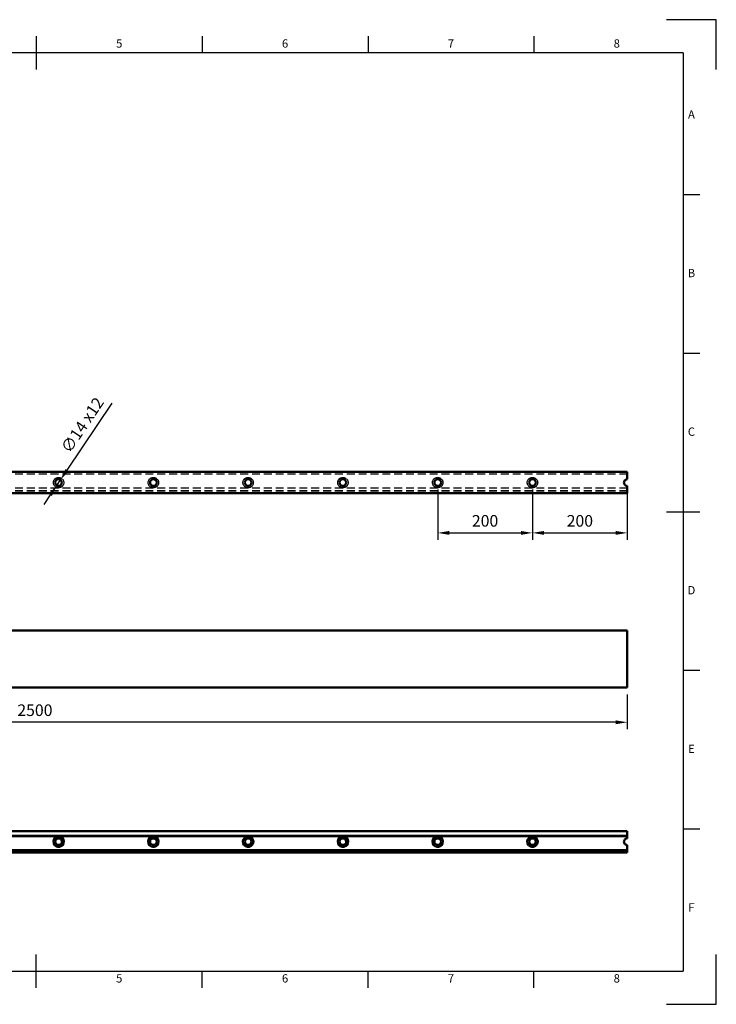
# Model space of a CAD drawing. Units: millimetres. Extents: x 0 to 420, y 0 to 297.
# Drawn here: x 210 to 420, y 0 to 297 of the extents above; entities that cross this region are included whole.
import ezdxf
from ezdxf.enums import TextEntityAlignment as Align

# ---------------------------------------------------------------- set-up
doc = ezdxf.new("R2010")
doc.units = ezdxf.units.MM
doc.header["$LTSCALE"] = 0.75
doc.linetypes.add('HIDDEN2', pattern=[4.7625, 3.175, -1.5875])
for name, color, linetype, lineweight in [('Border', 7, 'Continuous', 25), ('Dimensions', 7, 'Continuous', 25), ('Hidden', 7, 'HIDDEN2', 25), ('Visible', 7, 'Continuous', 50)]:
    doc.layers.add(name, color=color, linetype=linetype, lineweight=lineweight)
doc.styles.add('FusionTitle', font='arial.ttf')
doc.styles.get("Standard").update_dxf_attribs({"font": 'arial.ttf'})
doc.dimstyles.new('ISO-25', dxfattribs={"dimtxt": 3.5, "dimasz": 3.5, "dimexe": 2.1, "dimexo": 2.1, "dimgap": 1.4, "dimtad": 1, "dimzin": 12, "dimdsep": 46, "dimtxsty": 'Standard', "dimcen": 0, "dimclrd": 256, "dimclre": 256, "dimclrt": 256, "dimazin": 3, "dimtp": 0.1, "dimtm": 0.1, "dimtfac": 0.714286, "dimtmove": 0, "dimatfit": 3, "dimfxl": 1, "dimtzin": 12, "dimarcsym": 0})

# ---------------------------------------------------------------- blocks, each defined once
blk = doc.blocks.new('ISO_A3_SHEET')
at = {"layer": 'Border'}
for p, q in [((215, 292), (215, 282)), ((265, 292), (265, 287)), ((315, 292), (315, 287)), ((365, 292), (365, 287)), ((410, 287), (20, 287)), ((410, 287), (410, 10)), ((415, 244.16666), (410, 244.16666)), ((415, 196.33333), (410, 196.33333)), ((415, 148.5), (405, 148.5)), ((415, 100.66667), (410, 100.66667)), ((415, 52.83334), (410, 52.83334)), ((215, 5), (215, 15)), ((20, 10), (410, 10)), ((265, 5), (265, 10)), ((315, 5), (315, 10)), ((365, 5), (365, 10))]:
    blk.add_line(p, q, dxfattribs=at)
at = {"layer": 'Defpoints'}
for p, q in [((420, 297), (405, 297)), ((420, 282), (420, 297)), ((420, 0), (420, 15)), ((405, 0), (420, 0))]:
    blk.add_line(p, q, dxfattribs=at)
at = {"layer": 'Border', "style": 'FusionTitle'}
for s, p in [('5', (240, 289.5)), ('6', (290, 289.5)), ('7', (340, 289.5)), ('8', (390, 289.5)), ('A', (412.5, 268.08333)), ('B', (412.5, 220.25)), ('C', (412.5, 172.41667)), ('D', (412.5, 124.58334)), ('E', (412.5, 76.75001)), ('F', (412.5, 28.91668)), ('5', (240, 7.5)), ('6', (290, 7.5)), ('7', (340, 7.5)), ('8', (390, 7.5))]:
    blk.add_text(s, height=2.5, dxfattribs=at).set_placement(p, align=Align.MIDDLE)
blk = doc.blocks.new('*D16')
at = {"layer": 'Defpoints', "color": 0, "transparency": 16777216}
for p in [(36.01, 95.57), (393.15, 95.57), (36.01, 85.07)]:
    blk.add_point(p, dxfattribs=at)
at = {"layer": 'Dimensions', "lineweight": -2, "transparency": 16777216}
for p, q in [((36.01, 93.47), (36.01, 82.97)), ((393.15, 93.47), (393.15, 82.97)), ((389.65, 85.07), (39.51, 85.07))]:
    blk.add_line(p, q, dxfattribs=at)
at = {"layer": 'Dimensions', "transparency": 16777216}
for points in [[(39.51, 85.66), (39.51, 84.49), (36.01, 85.07)], [(389.65, 85.66), (389.65, 84.49), (393.15, 85.07)]]:
    blk.add_solid(points, dxfattribs=at)
at = {"layer": 'Dimensions', "transparency": 16777216, "insert": (214.58, 88.26), "char_height": 3.5, "attachment_point": 5}
blk.add_mtext('2500', dxfattribs=at)
blk = doc.blocks.new('*D21')
at = {"layer": 'Defpoints', "color": 0, "transparency": 16777216}
for p in [(364.58, 157.36), (393.15, 157.36), (393.15, 142.2)]:
    blk.add_point(p, dxfattribs=at)
at = {"layer": 'Dimensions', "lineweight": -2, "transparency": 16777216}
for p, q in [((364.58, 155.26), (364.58, 140.1)), ((393.15, 155.26), (393.15, 140.1)), ((368.08, 142.2), (389.65, 142.2))]:
    blk.add_line(p, q, dxfattribs=at)
at = {"layer": 'Dimensions', "transparency": 16777216}
for points in [[(368.08, 142.78), (368.08, 141.61), (364.58, 142.2)], [(389.65, 142.78), (389.65, 141.61), (393.15, 142.2)]]:
    blk.add_solid(points, dxfattribs=at)
at = {"layer": 'Dimensions', "transparency": 16777216, "insert": (378.87, 145.38), "char_height": 3.5, "attachment_point": 5}
blk.add_mtext('200', dxfattribs=at)
blk = doc.blocks.new('*D22')
at = {"layer": 'Defpoints', "color": 0, "transparency": 16777216}
for p in [(336.01, 157.36), (364.58, 157.36), (364.58, 142.2)]:
    blk.add_point(p, dxfattribs=at)
at = {"layer": 'Dimensions', "lineweight": -2, "transparency": 16777216}
for p, q in [((336.01, 155.26), (336.01, 140.1)), ((364.58, 155.26), (364.58, 140.1)), ((339.51, 142.2), (361.08, 142.2))]:
    blk.add_line(p, q, dxfattribs=at)
at = {"layer": 'Dimensions', "transparency": 16777216}
for points in [[(339.51, 142.78), (339.51, 141.61), (336.01, 142.2)], [(361.08, 142.78), (361.08, 141.61), (364.58, 142.2)]]:
    blk.add_solid(points, dxfattribs=at)
at = {"layer": 'Dimensions', "transparency": 16777216, "insert": (350.29, 145.38), "char_height": 3.5, "attachment_point": 5}
blk.add_mtext('200', dxfattribs=at)
blk = doc.blocks.new('*D23')
at = {"layer": 'Defpoints', "color": 0, "transparency": 16777216}
for p in [(222.28, 158.19), (221.17, 156.53)]:
    blk.add_point(p, dxfattribs=at)
at = {"layer": 'Dimensions', "lineweight": -2, "transparency": 16777216}
for p, q in [((237.79, 181.3), (224.23, 161.1)), ((221.17, 156.53), (222.28, 158.19)), ((219.21, 153.63), (217.26, 150.72))]:
    blk.add_line(p, q, dxfattribs=at)
at = {"layer": 'Dimensions', "transparency": 16777216}
for points in [[(223.75, 161.43), (224.71, 160.78), (222.28, 158.19)], [(218.73, 153.95), (219.7, 153.3), (221.17, 156.53)]]:
    blk.add_solid(points, dxfattribs=at)
at = {"layer": 'Dimensions', "transparency": 16777216, "insert": (229.26, 174.48), "char_height": 3.5, "attachment_point": 5, "rotation": 56.128}
blk.add_mtext('∅14 x12', dxfattribs=at)

msp = doc.modelspace()

# ---------------------------------------------------------------- linework, layer by layer
at = {"layer": 'Hidden', "extrusion": (-4.41762e-29, 2.96652e-13, -1)}
for p, q in [((393.1512, 159.9143, -8.5915), (36.0083, 159.9143, -8.5915)), ((393.1512, 155.6588, -7.4798), (36.0083, 155.6588, -7.4798)), ((393.1512, 155.6437, -8.1891), (36.0083, 155.6437, -8.1891)), ((393.1512, 154.854, -7.4798), (36.0083, 154.854, -7.4798)), ((393.1512, 154.8288, -7.8772), (36.0083, 154.8288, -7.8772)), ((393.1512, 154.8137, -8.1891), (36.0083, 154.8137, -8.1891))]:
    msp.add_line(p, q, dxfattribs=at)
for centre, start, end in [((-221.7226, 157.364, -6.8662), 316.510007, 42.485237), ((-221.7226, 157.364, -6.8662), 137.514763, 223.489993), ((-250.294, 157.364, -6.8662), 316.510007, 42.485237), ((-250.294, 157.364, -6.8662), 137.514763, 223.489993), ((-278.8655, 157.364, -6.8662), 316.510007, 42.485237), ((-278.8655, 157.364, -6.8662), 137.514763, 223.489993), ((-307.4369, 157.364, -6.8662), 316.510007, 42.485237), ((-307.4369, 157.364, -6.8662), 137.514763, 223.489993), ((-336.0083, 157.364, -6.8662), 316.510007, 42.485237), ((-336.0083, 157.364, -6.8662), 137.514763, 223.489993), ((-364.5797, 157.364, -6.8662), 316.510007, 42.485237), ((-364.5797, 157.364, -6.8662), 137.514763, 223.489993)]:
    msp.add_arc(centre, 1.5714, start, end, dxfattribs=at)
at = {"layer": 'Hidden'}
for points, knots in [([(220.5638, 158.4254, 6.8662), (220.6372, 158.5056, 6.8662), (220.7189, 158.5783, 6.8527), (220.9492, 158.7396, 6.8015), (221.1093, 158.8102, 6.7556), (221.4449, 158.8945, 6.693), (221.6196, 158.9096, 6.677), (221.9376, 158.8985, 6.687), (222.0821, 158.8782, 6.7063), (222.3767, 158.7933, 6.7663), (222.5246, 158.7225, 6.8088), (222.7376, 158.5682, 6.8545), (222.8131, 158.5, 6.8662), (222.8815, 158.4254, 6.8662)], [-0.82928906, -0.82928906, -0.82928906, -0.82928906, -0.62168301, -0.62168301, -0.292322, -0.292322, 0.04582446, 0.04582446, 0.32698818, 0.32698818, 0.63609641, 0.63609641, 0.82928906, 0.82928906, 0.82928906, 0.82928906]), ([(249.1352, 158.4254, 6.8662), (249.2086, 158.5056, 6.8662), (249.2904, 158.5783, 6.8527), (249.5206, 158.7396, 6.8015), (249.6807, 158.8102, 6.7556), (250.0163, 158.8945, 6.693), (250.191, 158.9096, 6.677), (250.509, 158.8985, 6.687), (250.6536, 158.8782, 6.7063), (250.9481, 158.7933, 6.7663), (251.0961, 158.7225, 6.8088), (251.309, 158.5682, 6.8545), (251.3845, 158.5, 6.8662), (251.4529, 158.4254, 6.8662)], [-0.82928906, -0.82928906, -0.82928906, -0.82928906, -0.62168301, -0.62168301, -0.292322, -0.292322, 0.04582446, 0.04582446, 0.32698818, 0.32698818, 0.63609641, 0.63609641, 0.82928906, 0.82928906, 0.82928906, 0.82928906]), ([(277.7066, 158.4254, 6.8662), (277.7801, 158.5056, 6.8662), (277.8618, 158.5783, 6.8527), (278.092, 158.7396, 6.8015), (278.2521, 158.8102, 6.7556), (278.5878, 158.8945, 6.693), (278.7624, 158.9096, 6.677), (279.0804, 158.8985, 6.687), (279.225, 158.8782, 6.7063), (279.5195, 158.7933, 6.7663), (279.6675, 158.7225, 6.8088), (279.8804, 158.5682, 6.8545), (279.956, 158.5, 6.8662), (280.0243, 158.4254, 6.8662)], [-0.82928906, -0.82928906, -0.82928906, -0.82928906, -0.62168301, -0.62168301, -0.292322, -0.292322, 0.04582446, 0.04582446, 0.32698818, 0.32698818, 0.63609641, 0.63609641, 0.82928906, 0.82928906, 0.82928906, 0.82928906]), ([(306.278, 158.4254, 6.8662), (306.3515, 158.5056, 6.8662), (306.4332, 158.5783, 6.8527), (306.6635, 158.7396, 6.8015), (306.8236, 158.8102, 6.7556), (307.1592, 158.8945, 6.693), (307.3339, 158.9096, 6.677), (307.6518, 158.8985, 6.687), (307.7964, 158.8782, 6.7063), (308.0909, 158.7933, 6.7663), (308.2389, 158.7225, 6.8088), (308.4519, 158.5682, 6.8545), (308.5274, 158.5, 6.8662), (308.5957, 158.4254, 6.8662)], [-0.82928906, -0.82928906, -0.82928906, -0.82928906, -0.62168301, -0.62168301, -0.292322, -0.292322, 0.04582446, 0.04582446, 0.32698818, 0.32698818, 0.63609641, 0.63609641, 0.82928906, 0.82928906, 0.82928906, 0.82928906]), ([(334.8495, 158.4254, 6.8662), (334.9229, 158.5056, 6.8662), (335.0047, 158.5783, 6.8527), (335.2349, 158.7396, 6.8015), (335.395, 158.8102, 6.7556), (335.7306, 158.8945, 6.693), (335.9053, 158.9096, 6.677), (336.2233, 158.8985, 6.687), (336.3679, 158.8782, 6.7063), (336.6624, 158.7933, 6.7663), (336.8104, 158.7225, 6.8088), (337.0233, 158.5682, 6.8545), (337.0988, 158.5, 6.8662), (337.1672, 158.4254, 6.8662)], [-0.82928906, -0.82928906, -0.82928906, -0.82928906, -0.62168301, -0.62168301, -0.292322, -0.292322, 0.04582446, 0.04582446, 0.32698818, 0.32698818, 0.63609641, 0.63609641, 0.82928906, 0.82928906, 0.82928906, 0.82928906]), ([(363.4209, 158.4254, 6.8662), (363.4943, 158.5056, 6.8662), (363.5761, 158.5783, 6.8527), (363.8063, 158.7396, 6.8015), (363.9664, 158.8102, 6.7556), (364.302, 158.8945, 6.693), (364.4767, 158.9096, 6.677), (364.7947, 158.8985, 6.687), (364.9393, 158.8782, 6.7063), (365.2338, 158.7933, 6.7663), (365.3818, 158.7225, 6.8088), (365.5947, 158.5682, 6.8545), (365.6703, 158.5, 6.8662), (365.7386, 158.4254, 6.8662)], [-0.82928906, -0.82928906, -0.82928906, -0.82928906, -0.62168301, -0.62168301, -0.292322, -0.292322, 0.04582446, 0.04582446, 0.32698818, 0.32698818, 0.63609641, 0.63609641, 0.82928906, 0.82928906, 0.82928906, 0.82928906]), ([(222.8627, 156.2825, 6.8662), (222.8097, 156.2267, 6.8662), (222.7526, 156.1747, 6.8598), (222.5581, 156.0235, 6.8267), (222.4055, 155.9442, 6.7847), (222.0724, 155.8402, 6.7178), (221.8924, 155.8176, 6.6957), (221.566, 155.8191, 6.697), (221.4181, 155.8359, 6.7126), (221.1133, 155.9145, 6.7673), (220.9582, 155.9834, 6.8089), (220.7342, 156.1377, 6.8544), (220.6546, 156.2066, 6.8662), (220.5825, 156.2825, 6.8662)], [2.3298399, 2.3298399, 2.3298399, 2.3298399, 2.47686215, 2.47686215, 2.80022257, 2.80022257, 3.14744851, 3.14744851, 3.43378536, 3.43378536, 3.75351462, 3.75351462, 3.95334541, 3.95334541, 3.95334541, 3.95334541]), ([(251.4341, 156.2825, 6.8662), (251.3811, 156.2267, 6.8662), (251.324, 156.1747, 6.8598), (251.1295, 156.0235, 6.8267), (250.9769, 155.9442, 6.7847), (250.6438, 155.8402, 6.7178), (250.4639, 155.8176, 6.6957), (250.1375, 155.8191, 6.697), (249.9896, 155.8359, 6.7126), (249.6847, 155.9145, 6.7673), (249.5296, 155.9834, 6.8089), (249.3056, 156.1377, 6.8544), (249.226, 156.2066, 6.8662), (249.154, 156.2825, 6.8662)], [2.3298399, 2.3298399, 2.3298399, 2.3298399, 2.47686215, 2.47686215, 2.80022257, 2.80022257, 3.14744851, 3.14744851, 3.43378536, 3.43378536, 3.75351462, 3.75351462, 3.95334541, 3.95334541, 3.95334541, 3.95334541]), ([(280.0055, 156.2825, 6.8662), (279.9525, 156.2267, 6.8662), (279.8954, 156.1747, 6.8598), (279.7009, 156.0235, 6.8267), (279.5484, 155.9442, 6.7847), (279.2152, 155.8402, 6.7178), (279.0353, 155.8176, 6.6957), (278.7089, 155.8191, 6.697), (278.561, 155.8359, 6.7126), (278.2562, 155.9145, 6.7673), (278.101, 155.9834, 6.8089), (277.877, 156.1377, 6.8544), (277.7974, 156.2066, 6.8662), (277.7254, 156.2825, 6.8662)], [2.3298399, 2.3298399, 2.3298399, 2.3298399, 2.47686215, 2.47686215, 2.80022257, 2.80022257, 3.14744851, 3.14744851, 3.43378536, 3.43378536, 3.75351462, 3.75351462, 3.95334541, 3.95334541, 3.95334541, 3.95334541]), ([(308.577, 156.2825, 6.8662), (308.524, 156.2267, 6.8662), (308.4669, 156.1747, 6.8598), (308.2724, 156.0235, 6.8267), (308.1198, 155.9442, 6.7847), (307.7867, 155.8402, 6.7178), (307.6067, 155.8176, 6.6957), (307.2803, 155.8191, 6.697), (307.1324, 155.8359, 6.7126), (306.8276, 155.9145, 6.7673), (306.6725, 155.9834, 6.8089), (306.4485, 156.1377, 6.8544), (306.3689, 156.2066, 6.8662), (306.2968, 156.2825, 6.8662)], [2.3298399, 2.3298399, 2.3298399, 2.3298399, 2.47686215, 2.47686215, 2.80022257, 2.80022257, 3.14744851, 3.14744851, 3.43378536, 3.43378536, 3.75351462, 3.75351462, 3.95334541, 3.95334541, 3.95334541, 3.95334541]), ([(337.1484, 156.2825, 6.8662), (337.0954, 156.2267, 6.8662), (337.0383, 156.1747, 6.8598), (336.8438, 156.0235, 6.8267), (336.6912, 155.9442, 6.7847), (336.3581, 155.8402, 6.7178), (336.1782, 155.8176, 6.6957), (335.8517, 155.8191, 6.697), (335.7038, 155.8359, 6.7126), (335.399, 155.9145, 6.7673), (335.2439, 155.9834, 6.8089), (335.0199, 156.1377, 6.8544), (334.9403, 156.2066, 6.8662), (334.8683, 156.2825, 6.8662)], [2.3298399, 2.3298399, 2.3298399, 2.3298399, 2.47686215, 2.47686215, 2.80022257, 2.80022257, 3.14744851, 3.14744851, 3.43378536, 3.43378536, 3.75351462, 3.75351462, 3.95334541, 3.95334541, 3.95334541, 3.95334541]), ([(365.7198, 156.2825, 6.8662), (365.6668, 156.2267, 6.8662), (365.6097, 156.1747, 6.8598), (365.4152, 156.0235, 6.8267), (365.2626, 155.9442, 6.7847), (364.9295, 155.8402, 6.7178), (364.7496, 155.8176, 6.6957), (364.4232, 155.8191, 6.697), (364.2753, 155.8359, 6.7126), (363.9705, 155.9145, 6.7673), (363.8153, 155.9834, 6.8089), (363.5913, 156.1377, 6.8544), (363.5117, 156.2066, 6.8662), (363.4397, 156.2825, 6.8662)], [2.3298399, 2.3298399, 2.3298399, 2.3298399, 2.47686215, 2.47686215, 2.80022257, 2.80022257, 3.14744851, 3.14744851, 3.43378536, 3.43378536, 3.75351462, 3.75351462, 3.95334541, 3.95334541, 3.95334541, 3.95334541])]:
    msp.add_open_spline(points, degree=3, knots=knots, dxfattribs=at)
at = {"layer": 'Visible', "extrusion": (-4.41762e-29, 2.96652e-13, -1)}
for p, q in [((393.1512, 160.5783, 8.5915), (36.0083, 160.5783, 8.5915)), ((393.1512, 160.5783, 8.5915), (393.1512, 159.2654, 8.5915)), ((393.1512, 158.7624, 8.0885), (393.1512, 158.364, 8.0885)), ((393.1512, 156.364, 8.0885), (393.1512, 155.9656, 8.0885)), ((393.1512, 155.4626, 8.5915), (393.1512, 154.1498, 8.5915)), ((393.1512, 154.1498, 8.5915), (36.0083, 154.1498, 8.5915))]:
    msp.add_line(p, q, dxfattribs=at)
at = {"layer": 'Visible', "extrusion": (0, 1, 0)}
for p, q in [((393.1512, 112.7579, 3.0734), (36.0083, 112.7579, 3.0734)), ((393.1512, 112.617, 3.2143), (393.1512, 95.5749, 3.2143)), ((393.1512, 95.5749, 3.2143), (36.0083, 95.5749, 3.2143))]:
    msp.add_line(p, q, dxfattribs=at)
at = {"layer": 'Visible'}
for p, q in [((393.1512, 52.2674, 8.4456), (36.0083, 52.2674, 8.4456)), ((393.1512, 50.7734, 8.5865), (36.0083, 50.7734, 8.5865)), ((393.1512, 50.7583, 7.8772), (36.0083, 50.7583, 7.8772)), ((393.1512, 52.1265, 8.5865), (393.1512, 50.7734, 8.5865)), ((393.1512, 50.7734, 7.8772), (393.1512, 50.7583, 7.8772)), ((393.1512, 50.1346, -6.8662), (393.1512, 50.0531, -6.8662)), ((393.1512, 48.0531, -6.8662), (393.1512, 47.9917, -6.8662)), ((393.1512, 46.5028, 8.5915), (36.0083, 46.5028, 8.5915)), ((393.1512, 45.8388, 8.4507), (36.0083, 45.8388, 8.4507)), ((393.1512, 47.2775, -6.1921), (393.1512, 46.5028, 8.5915)), ((393.1512, 46.5028, 8.5915), (393.1512, 45.9797, 8.5915))]:
    msp.add_line(p, q, dxfattribs=at)
at = {"layer": 'Visible', "extrusion": (-4.41762e-29, 2.96652e-13, -1)}
for centre in [(-221.7226, 157.364, -8.0885), (-250.294, 157.364, -8.0885), (-278.8655, 157.364, -8.0885), (-307.4369, 157.364, -8.0885), (-336.0083, 157.364, -8.0885), (-364.5797, 157.364, -8.0885)]:
    msp.add_circle(centre, 1, dxfattribs=at)
msp.add_arc((-393.1512, 157.364, -8.0885), 1, 269.999424, 90.000576, dxfattribs=at)
at = {"layer": 'Visible'}
for centre, start, end in [((221.7226, 49.0531, -6.8662), 136.510007, 222.485237), ((221.7226, 49.0531, -6.8662), 317.514763, 43.489993), ((250.294, 49.0531, -6.8662), 136.510007, 222.485237), ((250.294, 49.0531, -6.8662), 317.514763, 43.489993), ((278.8655, 49.0531, -6.8662), 136.510007, 222.485237), ((278.8655, 49.0531, -6.8662), 317.514763, 43.489993), ((307.4369, 49.0531, -6.8662), 136.510007, 222.485237), ((307.4369, 49.0531, -6.8662), 317.514763, 43.489993), ((336.0083, 49.0531, -6.8662), 136.510007, 222.485237), ((336.0083, 49.0531, -6.8662), 317.514763, 43.489993), ((364.5797, 49.0531, -6.8662), 136.510007, 222.485237), ((364.5797, 49.0531, -6.8662), 317.514763, 43.489993)]:
    msp.add_arc(centre, 1.5714, start, end, dxfattribs=at)
at = {"layer": 'Visible', "extrusion": (0, 0, -1)}
for centre, start, end in [((-221.7226, 49.0531, 7.4376), 317.514763, 43.489993), ((-221.7226, 49.0531, 7.4376), 136.510007, 222.485237), ((-250.294, 49.0531, 7.4376), 317.514763, 43.489993), ((-250.294, 49.0531, 7.4376), 136.510007, 222.485237), ((-278.8655, 49.0531, 7.4376), 317.514763, 43.489993), ((-278.8655, 49.0531, 7.4376), 136.510007, 222.485237), ((-307.4369, 49.0531, 7.4376), 317.514763, 43.489993), ((-307.4369, 49.0531, 7.4376), 136.510007, 222.485237), ((-336.0083, 49.0531, 7.4376), 317.514763, 43.489993), ((-336.0083, 49.0531, 7.4376), 136.510007, 222.485237), ((-364.5797, 49.0531, 7.4376), 317.514763, 43.489993), ((-364.5797, 49.0531, 7.4376), 136.510007, 222.485237), ((-393.1512, 49.0531, 6.8662), 269.999424, 90.000576)]:
    msp.add_arc(centre, 1, start, end, dxfattribs=at)
at = {"layer": 'Visible'}
for points in [[(393.1512, 159.2654, 8.5915), (393.1512, 159.1296, 8.5915), (393.1512, 159.0139, 8.4808), (393.1512, 159.0139, 8.34)], [(393.1512, 159.0139, 8.34), (393.1512, 159.0139, 8.1991), (393.1512, 158.9033, 8.0885), (393.1512, 158.7624, 8.0885)], [(393.1512, 155.9656, 8.0885), (393.1512, 155.8298, 8.0885), (393.1512, 155.7141, 8.1991), (393.1512, 155.7141, 8.34)], [(393.1512, 155.7141, 8.34), (393.1512, 155.7141, 8.4808), (393.1512, 155.6035, 8.5915), (393.1512, 155.4626, 8.5915)], [(393.1512, 112.7579, 3.0734), (393.1512, 112.7579, 3.1539), (393.1512, 112.6925, 3.2143), (393.1512, 112.617, 3.2143)], [(393.1512, 52.2674, 8.4456), (393.1512, 52.2674, 8.5261), (393.1512, 52.202, 8.5865), (393.1512, 52.1265, 8.5865)], [(393.1512, 50.7583, -6.5034), (393.1512, 50.6357, -6.7204), (393.1512, 50.4024, -6.8662), (393.1512, 50.1346, -6.8662)], [(393.1512, 47.9917, -6.8662), (393.1512, 47.6145, -6.8662), (393.1512, 47.2976, -6.5694), (393.1512, 47.2775, -6.1921)], [(393.1512, 45.9797, 8.5915), (393.1512, 45.8992, 8.5915), (393.1512, 45.8388, 8.5261), (393.1512, 45.8388, 8.4507)]]:
    msp.add_open_spline(points, degree=3, dxfattribs=at)
for points, knots in [([(222.8627, 50.1346, -6.8662), (222.8097, 50.1904, -6.8662), (222.7526, 50.2425, -6.8598), (222.5581, 50.3937, -6.8267), (222.4055, 50.4729, -6.7847), (222.0724, 50.5769, -6.7178), (221.8924, 50.5995, -6.6957), (221.566, 50.598, -6.697), (221.4181, 50.5812, -6.7126), (221.1133, 50.5026, -6.7673), (220.9582, 50.4337, -6.8089), (220.7342, 50.2794, -6.8544), (220.6546, 50.2105, -6.8662), (220.5825, 50.1346, -6.8662)], [2.3298399, 2.3298399, 2.3298399, 2.3298399, 2.47686215, 2.47686215, 2.80022257, 2.80022257, 3.14744851, 3.14744851, 3.43378536, 3.43378536, 3.75351462, 3.75351462, 3.95334541, 3.95334541, 3.95334541, 3.95334541]), ([(251.4341, 50.1346, -6.8662), (251.3811, 50.1904, -6.8662), (251.324, 50.2425, -6.8598), (251.1295, 50.3937, -6.8267), (250.9769, 50.4729, -6.7847), (250.6438, 50.5769, -6.7178), (250.4639, 50.5995, -6.6957), (250.1375, 50.598, -6.697), (249.9896, 50.5812, -6.7126), (249.6847, 50.5026, -6.7673), (249.5296, 50.4337, -6.8089), (249.3056, 50.2794, -6.8544), (249.226, 50.2105, -6.8662), (249.154, 50.1346, -6.8662)], [2.3298399, 2.3298399, 2.3298399, 2.3298399, 2.47686215, 2.47686215, 2.80022257, 2.80022257, 3.14744851, 3.14744851, 3.43378536, 3.43378536, 3.75351462, 3.75351462, 3.95334541, 3.95334541, 3.95334541, 3.95334541]), ([(280.0055, 50.1346, -6.8662), (279.9525, 50.1904, -6.8662), (279.8954, 50.2425, -6.8598), (279.7009, 50.3937, -6.8267), (279.5484, 50.4729, -6.7847), (279.2152, 50.5769, -6.7178), (279.0353, 50.5995, -6.6957), (278.7089, 50.598, -6.697), (278.561, 50.5812, -6.7126), (278.2562, 50.5026, -6.7673), (278.101, 50.4337, -6.8089), (277.877, 50.2794, -6.8544), (277.7974, 50.2105, -6.8662), (277.7254, 50.1346, -6.8662)], [2.3298399, 2.3298399, 2.3298399, 2.3298399, 2.47686215, 2.47686215, 2.80022257, 2.80022257, 3.14744851, 3.14744851, 3.43378536, 3.43378536, 3.75351462, 3.75351462, 3.95334541, 3.95334541, 3.95334541, 3.95334541]), ([(308.577, 50.1346, -6.8662), (308.524, 50.1904, -6.8662), (308.4669, 50.2425, -6.8598), (308.2724, 50.3937, -6.8267), (308.1198, 50.4729, -6.7847), (307.7867, 50.5769, -6.7178), (307.6067, 50.5995, -6.6957), (307.2803, 50.598, -6.697), (307.1324, 50.5812, -6.7126), (306.8276, 50.5026, -6.7673), (306.6725, 50.4337, -6.8089), (306.4485, 50.2794, -6.8544), (306.3689, 50.2105, -6.8662), (306.2968, 50.1346, -6.8662)], [2.3298399, 2.3298399, 2.3298399, 2.3298399, 2.47686215, 2.47686215, 2.80022257, 2.80022257, 3.14744851, 3.14744851, 3.43378536, 3.43378536, 3.75351462, 3.75351462, 3.95334541, 3.95334541, 3.95334541, 3.95334541]), ([(337.1484, 50.1346, -6.8662), (337.0954, 50.1904, -6.8662), (337.0383, 50.2425, -6.8598), (336.8438, 50.3937, -6.8267), (336.6912, 50.4729, -6.7847), (336.3581, 50.5769, -6.7178), (336.1782, 50.5995, -6.6957), (335.8517, 50.598, -6.697), (335.7038, 50.5812, -6.7126), (335.399, 50.5026, -6.7673), (335.2439, 50.4337, -6.8089), (335.0199, 50.2794, -6.8544), (334.9403, 50.2105, -6.8662), (334.8683, 50.1346, -6.8662)], [2.3298399, 2.3298399, 2.3298399, 2.3298399, 2.47686215, 2.47686215, 2.80022257, 2.80022257, 3.14744851, 3.14744851, 3.43378536, 3.43378536, 3.75351462, 3.75351462, 3.95334541, 3.95334541, 3.95334541, 3.95334541]), ([(365.7198, 50.1346, -6.8662), (365.6668, 50.1904, -6.8662), (365.6097, 50.2425, -6.8598), (365.4152, 50.3937, -6.8267), (365.2626, 50.4729, -6.7847), (364.9295, 50.5769, -6.7178), (364.7496, 50.5995, -6.6957), (364.4232, 50.598, -6.697), (364.2753, 50.5812, -6.7126), (363.9705, 50.5026, -6.7673), (363.8153, 50.4337, -6.8089), (363.5913, 50.2794, -6.8544), (363.5117, 50.2105, -6.8662), (363.4397, 50.1346, -6.8662)], [2.3298399, 2.3298399, 2.3298399, 2.3298399, 2.47686215, 2.47686215, 2.80022257, 2.80022257, 3.14744851, 3.14744851, 3.43378536, 3.43378536, 3.75351462, 3.75351462, 3.95334541, 3.95334541, 3.95334541, 3.95334541]), ([(220.5638, 47.9917, -6.8662), (220.6372, 47.9115, -6.8662), (220.7189, 47.8388, -6.8527), (220.9492, 47.6775, -6.8015), (221.1093, 47.6069, -6.7556), (221.4449, 47.5226, -6.693), (221.6196, 47.5075, -6.677), (221.9376, 47.5187, -6.687), (222.0821, 47.5389, -6.7063), (222.3767, 47.6239, -6.7663), (222.5246, 47.6946, -6.8088), (222.7376, 47.849, -6.8545), (222.8131, 47.9171, -6.8662), (222.8815, 47.9917, -6.8662)], [-0.82928906, -0.82928906, -0.82928906, -0.82928906, -0.62168301, -0.62168301, -0.292322, -0.292322, 0.04582446, 0.04582446, 0.32698818, 0.32698818, 0.63609641, 0.63609641, 0.82928906, 0.82928906, 0.82928906, 0.82928906]), ([(222.4601, 48.3777, -7.4376), (222.4166, 48.3302, -7.4376), (222.3685, 48.2869, -7.4376), (222.2338, 48.1874, -7.4376), (222.1414, 48.1392, -7.4376), (221.955, 48.076, -7.4376), (221.862, 48.0584, -7.4376), (221.6558, 48.049, -7.4376), (221.5424, 48.063, -7.4376), (221.3293, 48.1271, -7.4376), (221.2294, 48.1762, -7.4376), (221.0839, 48.2805, -7.4376), (221.0319, 48.3266, -7.4376), (220.9852, 48.3777, -7.4376)], [-0.82928906, -0.82928906, -0.82928906, -0.82928906, -0.63609641, -0.63609641, -0.32698818, -0.32698818, -0.04582446, -0.04582446, 0.292322, 0.292322, 0.62168301, 0.62168301, 0.82928906, 0.82928906, 0.82928906, 0.82928906]), ([(220.9971, 49.7413, -7.4376), (221.043, 49.7896, -7.4376), (221.0936, 49.8334, -7.4376), (221.2354, 49.9328, -7.4376), (221.3325, 49.98, -7.4376), (221.526, 50.0382, -7.4376), (221.6213, 50.0525, -7.4376), (221.8325, 50.0537, -7.4376), (221.9483, 50.0341, -7.4376), (222.159, 49.9593, -7.4376), (222.2546, 49.9066, -7.4376), (222.378, 49.8099, -7.4376), (222.4144, 49.7769, -7.4376), (222.4481, 49.7413, -7.4376)], [-3.95334541, -3.95334541, -3.95334541, -3.95334541, -3.75351462, -3.75351462, -3.43378536, -3.43378536, -3.14744851, -3.14744851, -2.80022257, -2.80022257, -2.47686215, -2.47686215, -2.3298399, -2.3298399, -2.3298399, -2.3298399]), ([(249.1352, 47.9917, -6.8662), (249.2086, 47.9115, -6.8662), (249.2904, 47.8388, -6.8527), (249.5206, 47.6775, -6.8015), (249.6807, 47.6069, -6.7556), (250.0163, 47.5226, -6.693), (250.191, 47.5075, -6.677), (250.509, 47.5187, -6.687), (250.6536, 47.5389, -6.7063), (250.9481, 47.6239, -6.7663), (251.0961, 47.6946, -6.8088), (251.309, 47.849, -6.8545), (251.3845, 47.9171, -6.8662), (251.4529, 47.9917, -6.8662)], [-0.82928906, -0.82928906, -0.82928906, -0.82928906, -0.62168301, -0.62168301, -0.292322, -0.292322, 0.04582446, 0.04582446, 0.32698818, 0.32698818, 0.63609641, 0.63609641, 0.82928906, 0.82928906, 0.82928906, 0.82928906]), ([(251.0315, 48.3777, -7.4376), (250.988, 48.3302, -7.4376), (250.9399, 48.2869, -7.4376), (250.8052, 48.1874, -7.4376), (250.7128, 48.1392, -7.4376), (250.5265, 48.076, -7.4376), (250.4335, 48.0584, -7.4376), (250.2272, 48.049, -7.4376), (250.1138, 48.063, -7.4376), (249.9007, 48.1271, -7.4376), (249.8009, 48.1762, -7.4376), (249.6554, 48.2805, -7.4376), (249.6033, 48.3266, -7.4376), (249.5566, 48.3777, -7.4376)], [-0.82928906, -0.82928906, -0.82928906, -0.82928906, -0.63609641, -0.63609641, -0.32698818, -0.32698818, -0.04582446, -0.04582446, 0.292322, 0.292322, 0.62168301, 0.62168301, 0.82928906, 0.82928906, 0.82928906, 0.82928906]), ([(249.5685, 49.7413, -7.4376), (249.6144, 49.7896, -7.4376), (249.6651, 49.8334, -7.4376), (249.8068, 49.9328, -7.4376), (249.9039, 49.98, -7.4376), (250.0974, 50.0382, -7.4376), (250.1927, 50.0525, -7.4376), (250.4039, 50.0537, -7.4376), (250.5197, 50.0341, -7.4376), (250.7304, 49.9593, -7.4376), (250.826, 49.9066, -7.4376), (250.9495, 49.8099, -7.4376), (250.9858, 49.7769, -7.4376), (251.0195, 49.7413, -7.4376)], [-3.95334541, -3.95334541, -3.95334541, -3.95334541, -3.75351462, -3.75351462, -3.43378536, -3.43378536, -3.14744851, -3.14744851, -2.80022257, -2.80022257, -2.47686215, -2.47686215, -2.3298399, -2.3298399, -2.3298399, -2.3298399]), ([(277.7066, 47.9917, -6.8662), (277.7801, 47.9115, -6.8662), (277.8618, 47.8388, -6.8527), (278.092, 47.6775, -6.8015), (278.2521, 47.6069, -6.7556), (278.5878, 47.5226, -6.693), (278.7624, 47.5075, -6.677), (279.0804, 47.5187, -6.687), (279.225, 47.5389, -6.7063), (279.5195, 47.6239, -6.7663), (279.6675, 47.6946, -6.8088), (279.8804, 47.849, -6.8545), (279.956, 47.9171, -6.8662), (280.0243, 47.9917, -6.8662)], [-0.82928906, -0.82928906, -0.82928906, -0.82928906, -0.62168301, -0.62168301, -0.292322, -0.292322, 0.04582446, 0.04582446, 0.32698818, 0.32698818, 0.63609641, 0.63609641, 0.82928906, 0.82928906, 0.82928906, 0.82928906]), ([(279.6029, 48.3777, -7.4376), (279.5594, 48.3302, -7.4376), (279.5113, 48.2869, -7.4376), (279.3766, 48.1874, -7.4376), (279.2842, 48.1392, -7.4376), (279.0979, 48.076, -7.4376), (279.0049, 48.0584, -7.4376), (278.7987, 48.049, -7.4376), (278.6852, 48.063, -7.4376), (278.4722, 48.1271, -7.4376), (278.3723, 48.1762, -7.4376), (278.2268, 48.2805, -7.4376), (278.1748, 48.3266, -7.4376), (278.128, 48.3777, -7.4376)], [-0.82928906, -0.82928906, -0.82928906, -0.82928906, -0.63609641, -0.63609641, -0.32698818, -0.32698818, -0.04582446, -0.04582446, 0.292322, 0.292322, 0.62168301, 0.62168301, 0.82928906, 0.82928906, 0.82928906, 0.82928906]), ([(278.14, 49.7413, -7.4376), (278.1858, 49.7896, -7.4376), (278.2365, 49.8334, -7.4376), (278.3783, 49.9328, -7.4376), (278.4754, 49.98, -7.4376), (278.6688, 50.0382, -7.4376), (278.7642, 50.0525, -7.4376), (278.9753, 50.0537, -7.4376), (279.0912, 50.0341, -7.4376), (279.3018, 49.9593, -7.4376), (279.3975, 49.9066, -7.4376), (279.5209, 49.8099, -7.4376), (279.5572, 49.7769, -7.4376), (279.591, 49.7413, -7.4376)], [-3.95334541, -3.95334541, -3.95334541, -3.95334541, -3.75351462, -3.75351462, -3.43378536, -3.43378536, -3.14744851, -3.14744851, -2.80022257, -2.80022257, -2.47686215, -2.47686215, -2.3298399, -2.3298399, -2.3298399, -2.3298399]), ([(306.278, 47.9917, -6.8662), (306.3515, 47.9115, -6.8662), (306.4332, 47.8388, -6.8527), (306.6635, 47.6775, -6.8015), (306.8236, 47.6069, -6.7556), (307.1592, 47.5226, -6.693), (307.3339, 47.5075, -6.677), (307.6518, 47.5187, -6.687), (307.7964, 47.5389, -6.7063), (308.0909, 47.6239, -6.7663), (308.2389, 47.6946, -6.8088), (308.4519, 47.849, -6.8545), (308.5274, 47.9171, -6.8662), (308.5957, 47.9917, -6.8662)], [-0.82928906, -0.82928906, -0.82928906, -0.82928906, -0.62168301, -0.62168301, -0.292322, -0.292322, 0.04582446, 0.04582446, 0.32698818, 0.32698818, 0.63609641, 0.63609641, 0.82928906, 0.82928906, 0.82928906, 0.82928906]), ([(308.1743, 48.3777, -7.4376), (308.1308, 48.3302, -7.4376), (308.0828, 48.2869, -7.4376), (307.9481, 48.1874, -7.4376), (307.8557, 48.1392, -7.4376), (307.6693, 48.076, -7.4376), (307.5763, 48.0584, -7.4376), (307.3701, 48.049, -7.4376), (307.2566, 48.063, -7.4376), (307.0436, 48.1271, -7.4376), (306.9437, 48.1762, -7.4376), (306.7982, 48.2805, -7.4376), (306.7462, 48.3266, -7.4376), (306.6994, 48.3777, -7.4376)], [-0.82928906, -0.82928906, -0.82928906, -0.82928906, -0.63609641, -0.63609641, -0.32698818, -0.32698818, -0.04582446, -0.04582446, 0.292322, 0.292322, 0.62168301, 0.62168301, 0.82928906, 0.82928906, 0.82928906, 0.82928906]), ([(306.7114, 49.7413, -7.4376), (306.7572, 49.7896, -7.4376), (306.8079, 49.8334, -7.4376), (306.9497, 49.9328, -7.4376), (307.0468, 49.98, -7.4376), (307.2402, 50.0382, -7.4376), (307.3356, 50.0525, -7.4376), (307.5468, 50.0537, -7.4376), (307.6626, 50.0341, -7.4376), (307.8732, 49.9593, -7.4376), (307.9689, 49.9066, -7.4376), (308.0923, 49.8099, -7.4376), (308.1287, 49.7769, -7.4376), (308.1624, 49.7413, -7.4376)], [-3.95334541, -3.95334541, -3.95334541, -3.95334541, -3.75351462, -3.75351462, -3.43378536, -3.43378536, -3.14744851, -3.14744851, -2.80022257, -2.80022257, -2.47686215, -2.47686215, -2.3298399, -2.3298399, -2.3298399, -2.3298399]), ([(334.8495, 47.9917, -6.8662), (334.9229, 47.9115, -6.8662), (335.0047, 47.8388, -6.8527), (335.2349, 47.6775, -6.8015), (335.395, 47.6069, -6.7556), (335.7306, 47.5226, -6.693), (335.9053, 47.5075, -6.677), (336.2233, 47.5187, -6.687), (336.3679, 47.5389, -6.7063), (336.6624, 47.6239, -6.7663), (336.8104, 47.6946, -6.8088), (337.0233, 47.849, -6.8545), (337.0988, 47.9171, -6.8662), (337.1672, 47.9917, -6.8662)], [-0.82928906, -0.82928906, -0.82928906, -0.82928906, -0.62168301, -0.62168301, -0.292322, -0.292322, 0.04582446, 0.04582446, 0.32698818, 0.32698818, 0.63609641, 0.63609641, 0.82928906, 0.82928906, 0.82928906, 0.82928906]), ([(336.7458, 48.3777, -7.4376), (336.7023, 48.3302, -7.4376), (336.6542, 48.2869, -7.4376), (336.5195, 48.1874, -7.4376), (336.4271, 48.1392, -7.4376), (336.2408, 48.076, -7.4376), (336.1478, 48.0584, -7.4376), (335.9415, 48.049, -7.4376), (335.8281, 48.063, -7.4376), (335.615, 48.1271, -7.4376), (335.5152, 48.1762, -7.4376), (335.3697, 48.2805, -7.4376), (335.3176, 48.3266, -7.4376), (335.2709, 48.3777, -7.4376)], [-0.82928906, -0.82928906, -0.82928906, -0.82928906, -0.63609641, -0.63609641, -0.32698818, -0.32698818, -0.04582446, -0.04582446, 0.292322, 0.292322, 0.62168301, 0.62168301, 0.82928906, 0.82928906, 0.82928906, 0.82928906]), ([(335.2828, 49.7413, -7.4376), (335.3287, 49.7896, -7.4376), (335.3794, 49.8334, -7.4376), (335.5211, 49.9328, -7.4376), (335.6182, 49.98, -7.4376), (335.8117, 50.0382, -7.4376), (335.907, 50.0525, -7.4376), (336.1182, 50.0537, -7.4376), (336.234, 50.0341, -7.4376), (336.4447, 49.9593, -7.4376), (336.5403, 49.9066, -7.4376), (336.6637, 49.8099, -7.4376), (336.7001, 49.7769, -7.4376), (336.7338, 49.7413, -7.4376)], [-3.95334541, -3.95334541, -3.95334541, -3.95334541, -3.75351462, -3.75351462, -3.43378536, -3.43378536, -3.14744851, -3.14744851, -2.80022257, -2.80022257, -2.47686215, -2.47686215, -2.3298399, -2.3298399, -2.3298399, -2.3298399]), ([(363.4209, 47.9917, -6.8662), (363.4943, 47.9115, -6.8662), (363.5761, 47.8388, -6.8527), (363.8063, 47.6775, -6.8015), (363.9664, 47.6069, -6.7556), (364.302, 47.5226, -6.693), (364.4767, 47.5075, -6.677), (364.7947, 47.5187, -6.687), (364.9393, 47.5389, -6.7063), (365.2338, 47.6239, -6.7663), (365.3818, 47.6946, -6.8088), (365.5947, 47.849, -6.8545), (365.6703, 47.9171, -6.8662), (365.7386, 47.9917, -6.8662)], [-0.82928906, -0.82928906, -0.82928906, -0.82928906, -0.62168301, -0.62168301, -0.292322, -0.292322, 0.04582446, 0.04582446, 0.32698818, 0.32698818, 0.63609641, 0.63609641, 0.82928906, 0.82928906, 0.82928906, 0.82928906]), ([(365.3172, 48.3777, -7.4376), (365.2737, 48.3302, -7.4376), (365.2256, 48.2869, -7.4376), (365.0909, 48.1874, -7.4376), (364.9985, 48.1392, -7.4376), (364.8122, 48.076, -7.4376), (364.7192, 48.0584, -7.4376), (364.513, 48.049, -7.4376), (364.3995, 48.063, -7.4376), (364.1864, 48.1271, -7.4376), (364.0866, 48.1762, -7.4376), (363.9411, 48.2805, -7.4376), (363.889, 48.3266, -7.4376), (363.8423, 48.3777, -7.4376)], [-0.82928906, -0.82928906, -0.82928906, -0.82928906, -0.63609641, -0.63609641, -0.32698818, -0.32698818, -0.04582446, -0.04582446, 0.292322, 0.292322, 0.62168301, 0.62168301, 0.82928906, 0.82928906, 0.82928906, 0.82928906]), ([(363.8543, 49.7413, -7.4376), (363.9001, 49.7896, -7.4376), (363.9508, 49.8334, -7.4376), (364.0925, 49.9328, -7.4376), (364.1896, 49.98, -7.4376), (364.3831, 50.0382, -7.4376), (364.4784, 50.0525, -7.4376), (364.6896, 50.0537, -7.4376), (364.8055, 50.0341, -7.4376), (365.0161, 49.9593, -7.4376), (365.1118, 49.9066, -7.4376), (365.2352, 49.8099, -7.4376), (365.2715, 49.7769, -7.4376), (365.3052, 49.7413, -7.4376)], [-3.95334541, -3.95334541, -3.95334541, -3.95334541, -3.75351462, -3.75351462, -3.43378536, -3.43378536, -3.14744851, -3.14744851, -2.80022257, -2.80022257, -2.47686215, -2.47686215, -2.3298399, -2.3298399, -2.3298399, -2.3298399])]:
    msp.add_open_spline(points, degree=3, knots=knots, dxfattribs=at)

# ---------------------------------------------------------------- block references
at = {"layer": 'Border'}
msp.add_blockref('ISO_A3_SHEET', (0, 0), dxfattribs=at)

# ---------------------------------------------------------------- dimensions: what is measured, and where the dimension line sits
at = {"layer": 'Dimensions'}
dim = msp.add_diameter_dim_2p(p1=(221.1653, 156.5338), p2=(222.2799, 158.1943), text='<> x12', dimstyle='ISO-25', override={"dimlfac": 7, "dimclrd": 256, "dimclre": 256}, dxfattribs=at)
dim.commit()
dim.dimension.update_dxf_attribs({"geometry": '*D23', "text_midpoint": (231.9854, 172.6528), "dimtype": 163})
for p1, p2, distance, picture, middle in [((336.0083, 157.364), (364.5797, 157.364), -15.1668, '*D22', (350.294, 145.3842)), ((364.5797, 157.364), (393.1512, 157.364), -15.1668, '*D21', (378.8655, 145.3842)), ((393.1512, 95.5749), (36.0083, 95.5749), 10.5, '*D16', (214.5798, 88.2619))]:
    dim = msp.add_aligned_dim(p1=p1, p2=p2, distance=distance, dimstyle='ISO-25', override={"dimlfac": 7, "dimclrd": 256, "dimclre": 256}, dxfattribs=at)
    dim.commit()
    dim.dimension.update_dxf_attribs({"geometry": picture, "text_midpoint": middle})

doc.saveas('drawing.dxf')
